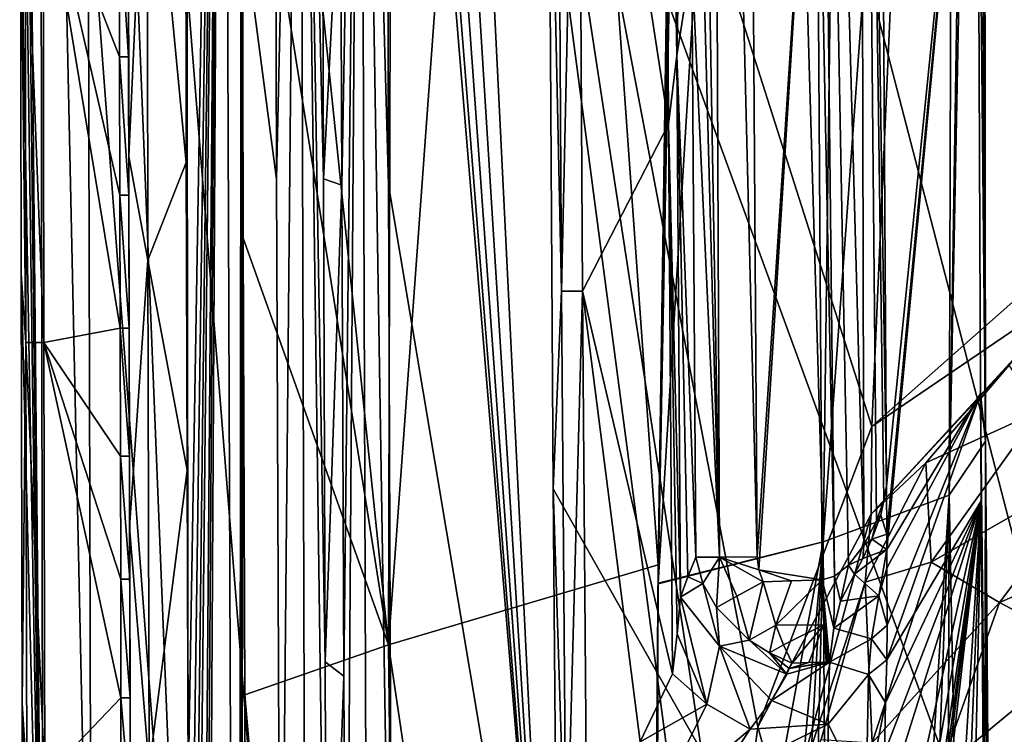
# Model space of a CAD drawing. Units: millimetres. Extents: x -180 to 180, y -540 to 10.
# Drawn here: x -180 to -93, y -178 to -114 of the extents above; entities that cross this region are included whole.
import ezdxf

# ---------------------------------------------------------------- set-up
doc = ezdxf.new("R2010")
doc.units = ezdxf.units.MM
doc.header["$LTSCALE"] = 127.314815
for name, color, linetype in [('107', 7, 'CONTINUOUS'), ('108', 7, 'CONTINUOUS'), ('109', 7, 'CONTINUOUS'), ('110', 7, 'CONTINUOUS'), ('112', 7, 'CONTINUOUS'), ('117', 7, 'CONTINUOUS'), ('119', 7, 'CONTINUOUS'), ('124', 7, 'CONTINUOUS'), ('125', 7, 'CONTINUOUS'), ('126', 7, 'CONTINUOUS'), ('127', 7, 'CONTINUOUS'), ('129', 7, 'CONTINUOUS'), ('132', 7, 'CONTINUOUS'), ('136', 7, 'CONTINUOUS'), ('139', 7, 'CONTINUOUS'), ('140', 7, 'CONTINUOUS'), ('142', 7, 'CONTINUOUS'), ('146', 7, 'CONTINUOUS'), ('149', 7, 'CONTINUOUS'), ('150', 7, 'CONTINUOUS'), ('153', 7, 'CONTINUOUS'), ('154', 7, 'CONTINUOUS'), ('155', 7, 'CONTINUOUS'), ('158', 7, 'CONTINUOUS'), ('159', 7, 'CONTINUOUS'), ('160', 7, 'CONTINUOUS'), ('162', 7, 'CONTINUOUS'), ('82', 7, 'CONTINUOUS'), ('85', 7, 'CONTINUOUS'), ('88', 7, 'CONTINUOUS'), ('89', 7, 'CONTINUOUS'), ('90', 7, 'CONTINUOUS'), ('91', 7, 'CONTINUOUS'), ('92', 7, 'CONTINUOUS'), ('96', 7, 'CONTINUOUS'), ('97', 7, 'CONTINUOUS'), ('98', 7, 'CONTINUOUS')]:
    doc.layers.add(name, color=color, linetype=linetype)

msp = doc.modelspace()

# ---------------------------------------------------------------- linework, layer by layer
at = {"layer": '107', "linetype": 'Continuous'}
for points in [[(-132.224, -71.195, 15.623), (-133.038, -83.426), (-131.847, -138.266, 15.623), (-132.224, -71.195, 15.623)], [(-133.038, -83.426), (-132.587, -155.834), (-131.847, -138.266, 15.623), (-133.038, -83.426)], [(-131.847, -138.266, 15.623), (-132.587, -155.834), (-131.426, -191.7, 15.623), (-131.847, -138.266, 15.623)], [(-132.587, -155.834), (-132.133, -209.625), (-131.426, -191.7, 15.623), (-132.587, -155.834)]]:
    msp.add_3dface(points, dxfattribs=at)
at = {"layer": '108', "linetype": 'Continuous'}
for points in [[(-122.665, -58.202, 27.003), (-130.366, -71.188, 19.64), (-122.337, -123.41, 27.003), (-122.665, -58.202, 27.003)], [(-130.366, -71.188, 19.64), (-129.989, -138.253, 19.64), (-122.337, -123.41, 27.003), (-130.366, -71.188, 19.64)], [(-122.337, -123.41, 27.003), (-129.989, -138.253, 19.64), (-121.981, -172.277, 27.003), (-122.337, -123.41, 27.003)], [(-129.989, -138.253, 19.64), (-129.568, -191.684, 19.64), (-124.846, -178.339, 24.234), (-129.989, -138.253, 19.64)], [(-121.981, -172.277, 27.003), (-129.989, -138.253, 19.64), (-124.846, -178.339, 24.234), (-121.981, -172.277, 27.003)]]:
    msp.add_3dface(points, dxfattribs=at)
at = {"layer": '109', "linetype": 'Continuous'}
for points in [[(-121.914, -54.781, 28.18), (-121.612, -117.33, 28.18), (-120.488, -63.154, 32.135), (-121.914, -54.781, 28.18)], [(-120.488, -63.154, 32.135), (-121.612, -117.33, 28.18), (-120.269, -108.857, 32.131), (-120.488, -63.154, 32.135)], [(-120.269, -108.857, 32.131), (-121.612, -117.33, 28.18), (-119.906, -161.915, 32.13), (-120.269, -108.857, 32.131)], [(-121.612, -117.33, 28.18), (-121.272, -165.48, 28.18), (-120.624, -163.651, 30.057), (-121.612, -117.33, 28.18)], [(-119.906, -161.915, 32.13), (-121.612, -117.33, 28.18), (-120.624, -163.651, 30.057), (-119.906, -161.915, 32.13)]]:
    msp.add_3dface(points, dxfattribs=at)
at = {"layer": '110', "linetype": 'Continuous'}
for points in [[(-114.82, -108.851, 36.13), (-114.458, -161.873, 36.129), (-109.208, -81.854, 36.333), (-114.82, -108.851, 36.13)], [(-114.458, -161.873, 36.129), (-114.319, -163.052, 36.134), (-109.208, -81.854, 36.333), (-114.458, -161.873, 36.129)], [(-109.208, -81.854, 36.333), (-114.319, -163.052, 36.134), (-108.685, -163.941, 36.33), (-109.208, -81.854, 36.333)], [(-114.319, -163.052, 36.134), (-113.921, -164.113, 36.147), (-111.402, -164.03, 36.235), (-114.319, -163.052, 36.134)], [(-108.685, -163.941, 36.33), (-114.319, -163.052, 36.134), (-111.402, -164.03, 36.235), (-108.685, -163.941, 36.33)]]:
    msp.add_3dface(points, dxfattribs=at)
at = {"layer": '112', "linetype": 'Continuous'}
for points in [[(-178.236, 0, 398.227), (-179.977, 0, 393.955), (-177.882, -215.015, 398.217), (-178.236, 0, 398.227)], [(-179.977, 0, 393.955), (-179.97, -32.459, 393.952), (-177.882, -215.015, 398.217), (-179.977, 0, 393.955)], [(-178.236, 0, 398.227), (-173.599, -215, 399.985), (-173.891, -100.613, 399.992), (-178.236, 0, 398.227)], [(-173.599, -215, 399.985), (-178.236, 0, 398.227), (-177.882, -215.015, 398.217), (-173.599, -215, 399.985)], [(-179.97, -32.459, 393.952), (-179.947, -66.064, 393.95), (-177.882, -215.015, 398.217), (-179.97, -32.459, 393.952)], [(-179.947, -66.064, 393.95), (-179.906, -100.622, 393.947), (-177.882, -215.015, 398.217), (-179.947, -66.064, 393.95)], [(-179.906, -100.622, 393.947), (-179.843, -136.711, 393.945), (-177.882, -215.015, 398.217), (-179.906, -100.622, 393.947)], [(-179.843, -136.711, 393.945), (-179.752, -174.908, 393.943), (-177.882, -215.015, 398.217), (-179.843, -136.711, 393.945)], [(-179.752, -174.908, 393.943), (-179.628, -215.021, 393.94), (-177.882, -215.015, 398.217), (-179.752, -174.908, 393.943)]]:
    msp.add_3dface(points, dxfattribs=at)
at = {"layer": '117', "linetype": 'Continuous'}
for points in [[(-157.415, -36.711, 399.96), (-157.167, -128.309, 399.867), (-155.13, -36.707, 399.499), (-157.415, -36.711, 399.96)], [(-157.167, -128.309, 399.867), (-156.817, -215, 399.789), (-155.13, -36.707, 399.499), (-157.167, -128.309, 399.867)], [(-156.817, -215, 399.789), (-154.58, -214.99, 399.313), (-155.13, -36.707, 399.499), (-156.817, -215, 399.789)], [(-152.685, -214.981, 398.034), (-152.855, -171.23, 398.071), (-155.13, -36.707, 399.499), (-152.685, -214.981, 398.034)], [(-154.58, -214.99, 399.313), (-152.685, -214.981, 398.034), (-155.13, -36.707, 399.499), (-154.58, -214.99, 399.313)], [(-152.855, -171.23, 398.071), (-152.992, -128.296, 398.11), (-155.13, -36.707, 399.499), (-152.855, -171.23, 398.071)], [(-152.992, -128.296, 398.11), (-153.069, -99.301, 398.138), (-155.13, -36.707, 399.499), (-152.992, -128.296, 398.11)]]:
    msp.add_3dface(points, dxfattribs=at)
at = {"layer": '119', "linetype": 'Continuous'}
for points in [[(-83.86, -132.237, 393.13), (-104.274, -150.3, 393.56), (-85.387, -137.43, 391.733), (-83.86, -132.237, 393.13)], [(-85.387, -137.43, 391.733), (-104.274, -150.3, 393.56), (-104.336, -158.084, 392.074), (-85.387, -137.43, 391.733)], [(-92.07, -144.851, 388.161), (-85.387, -137.43, 391.733), (-104.336, -158.084, 392.074), (-92.07, -144.851, 388.161)], [(-99.494, -153.523, 388.282), (-92.07, -144.851, 388.161), (-104.336, -158.084, 392.074), (-99.494, -153.523, 388.282)], [(-104.274, -150.3, 393.56), (-114.413, -176.999, 393.692), (-104.336, -158.084, 392.074), (-104.274, -150.3, 393.56)], [(-104.876, -164.148, 388.334), (-99.494, -153.523, 388.282), (-104.336, -158.084, 392.074), (-104.876, -164.148, 388.334)], [(-104.336, -158.084, 392.074), (-114.413, -176.999, 393.692), (-111.932, -185.822, 392.079), (-104.336, -158.084, 392.074)], [(-104.876, -164.148, 388.334), (-104.336, -158.084, 392.074), (-111.932, -185.822, 392.079), (-104.876, -164.148, 388.334)], [(-108.772, -178.111, 388.323), (-104.876, -164.148, 388.334), (-111.932, -185.822, 392.079), (-108.772, -178.111, 388.323)], [(-114.413, -176.999, 393.692), (-116.85, -195.784, 393.659), (-111.932, -185.822, 392.079), (-114.413, -176.999, 393.692)]]:
    msp.add_3dface(points, dxfattribs=at)
at = {"layer": '124', "linetype": 'Continuous'}
for points in [[(-118.502, 0, 34.988), (-120.61, 0, 32.147), (-117.799, -161.899, 34.97), (-118.502, 0, 34.988)], [(-120.61, 0, 32.147), (-120.488, -63.154, 32.135), (-117.799, -161.899, 34.97), (-120.61, 0, 32.147)], [(-118.502, 0, 34.988), (-114.458, -161.873, 36.129), (-114.82, -108.851, 36.13), (-118.502, 0, 34.988)], [(-114.458, -161.873, 36.129), (-118.502, 0, 34.988), (-117.799, -161.899, 34.97), (-114.458, -161.873, 36.129)], [(-120.488, -63.154, 32.135), (-120.269, -108.857, 32.131), (-117.799, -161.899, 34.97), (-120.488, -63.154, 32.135)], [(-120.269, -108.857, 32.131), (-119.906, -161.915, 32.13), (-117.799, -161.899, 34.97), (-120.269, -108.857, 32.131)]]:
    msp.add_3dface(points, dxfattribs=at)
at = {"layer": '125', "linetype": 'Continuous'}
for points in [[(-177.905, -100.007, 369.858), (-177.828, -142.832, 369.858), (-179.505, -100.009, 373.748), (-177.905, -100.007, 369.858)], [(-177.828, -142.832, 369.858), (-179.428, -142.835, 373.748), (-179.505, -100.009, 373.748), (-177.828, -142.832, 369.858)], [(-177.828, -142.832, 369.858), (-177.732, -181.505, 369.858), (-179.428, -142.835, 373.748), (-177.828, -142.832, 369.858)], [(-177.732, -181.505, 369.858), (-179.332, -181.509, 373.748), (-179.428, -142.835, 373.748), (-177.732, -181.505, 369.858)]]:
    msp.add_3dface(points, dxfattribs=at)
at = {"layer": '126', "linetype": 'Continuous'}
for points in [[(-170.286, -126.294, 348.794), (-170.345, -89.138, 348.794), (-168.659, -90.341, 344.626), (-170.286, -126.294, 348.794)], [(-168.584, -135.511, 344.626), (-170.286, -126.294, 348.794), (-168.659, -90.341, 344.626), (-168.584, -135.511, 344.626)], [(-168.584, -135.511, 344.626), (-168.659, -90.341, 344.626), (-165.178, -126.815, 342.861), (-168.584, -135.511, 344.626)], [(-165.178, -126.815, 342.861), (-168.659, -90.341, 344.626), (-165.227, -100.336, 342.862), (-165.178, -126.815, 342.861)], [(-170.215, -159.27, 348.794), (-170.286, -126.294, 348.794), (-168.584, -135.511, 344.626), (-170.215, -159.27, 348.794)], [(-165.109, -154.185, 342.859), (-168.584, -135.511, 344.626), (-165.178, -126.815, 342.861), (-165.109, -154.185, 342.859)], [(-168.475, -180.682, 344.626), (-170.215, -159.27, 348.794), (-168.584, -135.511, 344.626), (-168.475, -180.682, 344.626)], [(-168.475, -180.682, 344.626), (-168.584, -135.511, 344.626), (-165.109, -154.185, 342.859), (-168.475, -180.682, 344.626)], [(-165.018, -182.447, 342.857), (-168.475, -180.682, 344.626), (-165.109, -154.185, 342.859), (-165.018, -182.447, 342.857)], [(-170.136, -188.555, 348.794), (-170.215, -159.27, 348.794), (-168.475, -180.682, 344.626), (-170.136, -188.555, 348.794)]]:
    msp.add_3dface(points, dxfattribs=at)
at = {"layer": '127', "linetype": 'Continuous'}
for points in [[(-165.277, 0, 342.859), (-165.109, -154.185, 342.859), (-165.283, -24.897, 342.86), (-165.277, 0, 342.859)], [(-165.277, 0, 342.859), (-161.92, 0, 341.175), (-165.018, -182.447, 342.857), (-165.277, 0, 342.859)], [(-165.277, 0, 342.859), (-165.018, -182.447, 342.857), (-165.109, -154.185, 342.859), (-165.277, 0, 342.859)], [(-161.92, 0, 341.175), (-164.906, -210.475, 342.853), (-165.018, -182.447, 342.857), (-161.92, 0, 341.175)], [(-161.92, 0, 341.175), (-164.778, -237.194, 342.849), (-164.906, -210.475, 342.853), (-161.92, 0, 341.175)], [(-161.92, 0, 341.175), (-164.644, -261.458, 342.844), (-164.778, -237.194, 342.849), (-161.92, 0, 341.175)], [(-161.92, 0, 341.175), (-164.35, -306.351, 342.835), (-164.644, -261.458, 342.844), (-161.92, 0, 341.175)], [(-161.92, 0, 341.175), (-164.167, -330.579, 342.83), (-164.35, -306.351, 342.835), (-161.92, 0, 341.175)], [(-161.92, 0, 341.175), (-163.938, -358.004, 342.823), (-164.167, -330.579, 342.83), (-161.92, 0, 341.175)], [(-163.938, -358.004, 342.823), (-161.92, 0, 341.175), (-160.577, -357.966, 341.367), (-163.938, -358.004, 342.823)], [(-161.92, 0, 341.175), (-160.222, 0, 337.826), (-160.577, -357.966, 341.367), (-161.92, 0, 341.175)], [(-160.222, 0, 337.826), (-160.237, -43.582, 337.804), (-160.577, -357.966, 341.367), (-160.222, 0, 337.826)], [(-165.109, -154.185, 342.859), (-165.277, -49.795, 342.861), (-165.283, -24.897, 342.86), (-165.109, -154.185, 342.859)], [(-160.237, -43.582, 337.804), (-160.206, -87.397, 337.795), (-160.577, -357.966, 341.367), (-160.237, -43.582, 337.804)], [(-165.277, -49.795, 342.861), (-165.109, -154.185, 342.859), (-165.259, -74.704, 342.862), (-165.277, -49.795, 342.861)], [(-165.259, -74.704, 342.862), (-165.109, -154.185, 342.859), (-165.227, -100.336, 342.862), (-165.259, -74.704, 342.862)], [(-160.206, -87.397, 337.795), (-160.118, -133.544, 337.804), (-160.577, -357.966, 341.367), (-160.206, -87.397, 337.795)], [(-165.178, -126.815, 342.861), (-165.227, -100.336, 342.862), (-165.109, -154.185, 342.859), (-165.178, -126.815, 342.861)], [(-160.118, -133.544, 337.804), (-159.987, -174.146, 337.831), (-160.577, -357.966, 341.367), (-160.118, -133.544, 337.804)], [(-159.987, -174.146, 337.831), (-159.953, -182.42, 337.838), (-160.577, -357.966, 341.367), (-159.987, -174.146, 337.831)]]:
    msp.add_3dface(points, dxfattribs=at)
at = {"layer": '129', "linetype": 'Continuous'}
for points in [[(-170.323, -104.649, 360.522), (-170.302, -117.423, 360.522), (-171.124, -104.65, 362.563), (-170.323, -104.649, 360.522)], [(-170.302, -117.423, 360.522), (-171.104, -117.425, 362.563), (-171.124, -104.65, 362.563), (-170.302, -117.423, 360.522)], [(-170.302, -117.423, 360.522), (-170.28, -129.723, 360.522), (-171.104, -117.425, 362.563), (-170.302, -117.423, 360.522)], [(-170.28, -129.723, 360.522), (-171.081, -129.725, 362.563), (-171.104, -117.425, 362.563), (-170.28, -129.723, 360.522)], [(-170.28, -129.723, 360.522), (-170.255, -141.547, 360.522), (-171.081, -129.725, 362.563), (-170.28, -129.723, 360.522)], [(-170.255, -141.547, 360.522), (-171.057, -141.549, 362.563), (-171.081, -129.725, 362.563), (-170.255, -141.547, 360.522)], [(-170.255, -141.547, 360.522), (-170.23, -152.931, 360.522), (-171.057, -141.549, 362.563), (-170.255, -141.547, 360.522)], [(-170.23, -152.931, 360.522), (-171.032, -152.933, 362.563), (-171.057, -141.549, 362.563), (-170.23, -152.931, 360.522)], [(-170.23, -152.931, 360.522), (-170.204, -163.879, 360.522), (-171.032, -152.933, 362.563), (-170.23, -152.931, 360.522)], [(-170.204, -163.879, 360.522), (-171.005, -163.881, 362.563), (-171.032, -152.933, 362.563), (-170.204, -163.879, 360.522)], [(-170.204, -163.879, 360.522), (-170.176, -174.416, 360.522), (-171.005, -163.881, 362.563), (-170.204, -163.879, 360.522)], [(-170.176, -174.416, 360.522), (-170.978, -174.419, 362.563), (-171.005, -163.881, 362.563), (-170.176, -174.416, 360.522)], [(-170.176, -174.416, 360.522), (-170.148, -184.557, 360.522), (-170.978, -174.419, 362.563), (-170.176, -174.416, 360.522)], [(-170.148, -184.557, 360.522), (-170.949, -184.56, 362.563), (-170.978, -174.419, 362.563), (-170.148, -184.557, 360.522)]]:
    msp.add_3dface(points, dxfattribs=at)
at = {"layer": '132', "linetype": 'Continuous'}
for points in [[(-151.477, -99.124, 396.546), (-151.369, -128.834, 396.487), (-149.73, -38.224, 395.378), (-151.477, -99.124, 396.546)], [(-151.369, -128.834, 396.487), (-151.185, -172.477, 396.404), (-149.73, -38.224, 395.378), (-151.369, -128.834, 396.487)], [(-151.185, -172.477, 396.404), (-150.978, -215.016, 396.327), (-149.73, -38.224, 395.378), (-151.185, -172.477, 396.404)], [(-149.73, -38.224, 395.378), (-150.978, -215.016, 396.327), (-149.102, -215.004, 395.056), (-149.73, -38.224, 395.378)], [(-147.22, -128.815, 394.731), (-147.45, -38.216, 394.916), (-149.73, -38.224, 395.378), (-147.22, -128.815, 394.731)], [(-146.887, -214.991, 394.572), (-147.22, -128.815, 394.731), (-149.73, -38.224, 395.378), (-146.887, -214.991, 394.572)], [(-146.887, -214.991, 394.572), (-149.73, -38.224, 395.378), (-149.102, -215.004, 395.056), (-146.887, -214.991, 394.572)]]:
    msp.add_3dface(points, dxfattribs=at)
at = {"layer": '136', "linetype": 'Continuous'}
for points in [[(-132.224, -71.195, 15.623), (-131.847, -138.266, 15.623), (-130.366, -71.188, 19.64), (-132.224, -71.195, 15.623)], [(-131.847, -138.266, 15.623), (-129.989, -138.253, 19.64), (-130.366, -71.188, 19.64), (-131.847, -138.266, 15.623)], [(-131.847, -138.266, 15.623), (-131.426, -191.7, 15.623), (-129.989, -138.253, 19.64), (-131.847, -138.266, 15.623)], [(-131.426, -191.7, 15.623), (-129.568, -191.684, 19.64), (-129.989, -138.253, 19.64), (-131.426, -191.7, 15.623)]]:
    msp.add_3dface(points, dxfattribs=at)
at = {"layer": '139', "linetype": 'Continuous'}
for points in [[(-122.665, -58.202, 27.003), (-121.612, -117.33, 28.18), (-121.914, -54.781, 28.18), (-122.665, -58.202, 27.003)], [(-122.665, -58.202, 27.003), (-122.337, -123.41, 27.003), (-121.612, -117.33, 28.18), (-122.665, -58.202, 27.003)], [(-122.337, -123.41, 27.003), (-121.272, -165.48, 28.18), (-121.612, -117.33, 28.18), (-122.337, -123.41, 27.003)], [(-122.337, -123.41, 27.003), (-121.981, -172.277, 27.003), (-121.56, -168.734, 27.544), (-122.337, -123.41, 27.003)], [(-121.272, -165.48, 28.18), (-122.337, -123.41, 27.003), (-121.56, -168.734, 27.544), (-121.272, -165.48, 28.18)]]:
    msp.add_3dface(points, dxfattribs=at)
at = {"layer": '140', "linetype": 'Continuous'}
for points in [[(-111.843, -172.309, 32.086), (-113.176, -174.655, 30.103), (-108.048, -171.245, 33.163), (-111.843, -172.309, 32.086)], [(-108.048, -171.245, 33.163), (-113.176, -174.655, 30.103), (-108.16, -176.753, 28.69), (-108.048, -171.245, 33.163)], [(-111.609, -171.811, 32.575), (-111.843, -172.309, 32.086), (-108.048, -171.245, 33.163), (-111.609, -171.811, 32.575)], [(-108.193, -171.25, 33.158), (-111.609, -171.811, 32.575), (-108.048, -171.245, 33.163), (-108.193, -171.25, 33.158)], [(-108.336, -171.254, 33.154), (-111.609, -171.811, 32.575), (-108.193, -171.25, 33.158), (-108.336, -171.254, 33.154)], [(-108.336, -171.254, 33.154), (-109.88, -171.29, 33.115), (-111.609, -171.811, 32.575), (-108.336, -171.254, 33.154)], [(-111.367, -171.325, 33.078), (-111.609, -171.811, 32.575), (-109.88, -171.29, 33.115), (-111.367, -171.325, 33.078)], [(-113.176, -174.655, 30.103), (-115.093, -177.212, 28.419), (-108.16, -176.753, 28.69), (-113.176, -174.655, 30.103)], [(-115.093, -177.212, 28.419), (-117.959, -181.571, 26.426), (-108.16, -176.753, 28.69), (-115.093, -177.212, 28.419)], [(-108.16, -176.753, 28.69), (-117.959, -181.571, 26.426), (-108.207, -183.16, 25.93), (-108.16, -176.753, 28.69)]]:
    msp.add_3dface(points, dxfattribs=at)
at = {"layer": '142', "linetype": 'Continuous'}
for points in [[(-105.384, 0, 38.085), (-109.401, 0, 36.348), (-105, -160.855, 37.783), (-105.384, 0, 38.085)], [(-109.401, 0, 36.348), (-109.208, -81.854, 36.333), (-107.588, -163.61, 36.471), (-109.401, 0, 36.348)], [(-105, -160.855, 37.783), (-109.401, 0, 36.348), (-106.34, -162.63, 36.902), (-105, -160.855, 37.783)], [(-106.34, -162.63, 36.902), (-109.401, 0, 36.348), (-107.588, -163.61, 36.471), (-106.34, -162.63, 36.902)], [(-103.441, -77.686, 42.073), (-105.384, 0, 38.085), (-102.966, -155.604, 42.069), (-103.441, -77.686, 42.073)], [(-102.966, -155.604, 42.069), (-105.384, 0, 38.085), (-103.21, -156.89, 40.579), (-102.966, -155.604, 42.069)], [(-103.21, -156.89, 40.579), (-105.384, 0, 38.085), (-103.867, -158.683, 39.117), (-103.21, -156.89, 40.579)], [(-103.867, -158.683, 39.117), (-105.384, 0, 38.085), (-105, -160.855, 37.783), (-103.867, -158.683, 39.117)], [(-109.208, -81.854, 36.333), (-108.685, -163.941, 36.33), (-107.588, -163.61, 36.471), (-109.208, -81.854, 36.333)]]:
    msp.add_3dface(points, dxfattribs=at)
at = {"layer": '146', "linetype": 'Continuous'}
for points in [[(-94.923, -76.108, 195.239), (-103.441, -77.686, 42.073), (-102.966, -155.604, 42.069), (-94.923, -76.108, 195.239)], [(-94.923, -76.108, 195.239), (-102.966, -155.604, 42.069), (-102.946, -159.865, 41.733), (-94.923, -76.108, 195.239)], [(-102.94, -161.226, 41.633), (-94.923, -76.108, 195.239), (-102.946, -159.865, 41.733), (-102.94, -161.226, 41.633)], [(-94.612, -147.378, 194.526), (-94.923, -76.108, 195.239), (-102.94, -161.226, 41.633), (-94.612, -147.378, 194.526)], [(-94.557, -156.897, 194.431), (-94.612, -147.378, 194.526), (-102.958, -171.041, 39.331), (-94.557, -156.897, 194.431)], [(-102.958, -171.041, 39.331), (-94.612, -147.378, 194.526), (-102.929, -167.948, 40.623), (-102.958, -171.041, 39.331)], [(-102.932, -162.895, 41.494), (-94.612, -147.378, 194.526), (-102.94, -161.226, 41.633), (-102.932, -162.895, 41.494)], [(-102.929, -167.948, 40.623), (-94.612, -147.378, 194.526), (-102.932, -162.895, 41.494), (-102.929, -167.948, 40.623)], [(-103.111, -195.547, 30.567), (-94.557, -156.897, 194.431), (-103.211, -184.451, 30.543), (-103.111, -195.547, 30.567)], [(-103.211, -184.451, 30.543), (-94.557, -156.897, 194.431), (-103.164, -179.295, 32.763), (-103.211, -184.451, 30.543)], [(-94.557, -156.897, 194.431), (-103.052, -174.863, 36.36), (-103.164, -179.295, 32.763), (-94.557, -156.897, 194.431)], [(-102.782, -205.045, 36.357), (-94.557, -156.897, 194.431), (-103.111, -195.547, 30.567), (-102.782, -205.045, 36.357)], [(-103.052, -174.863, 36.36), (-94.557, -156.897, 194.431), (-102.958, -171.041, 39.331), (-103.052, -174.863, 36.36)], [(-102.536, -211.949, 40.612), (-94.557, -156.897, 194.431), (-102.782, -205.045, 36.357), (-102.536, -211.949, 40.612)], [(-102.462, -216.122, 41.396), (-94.557, -156.897, 194.431), (-102.536, -211.949, 40.612), (-102.462, -216.122, 41.396)], [(-102.417, -219.47, 41.681), (-94.557, -156.897, 194.431), (-102.462, -216.122, 41.396), (-102.417, -219.47, 41.681)], [(-102.35, -224.575, 42.073), (-94.557, -156.897, 194.431), (-102.417, -219.47, 41.681), (-102.35, -224.575, 42.073)], [(-94.557, -156.897, 194.431), (-102.35, -224.575, 42.073), (-101.825, -273.914, 42.08), (-94.557, -156.897, 194.431)], [(-101.242, -324.085, 42.089), (-94.557, -156.897, 194.431), (-101.825, -273.914, 42.08), (-101.242, -324.085, 42.089)], [(-94.557, -156.897, 194.431), (-101.242, -324.085, 42.089), (-97.799, -308.738, 117.602), (-94.557, -156.897, 194.431)], [(-93.505, -293.399, 193.066), (-94.557, -156.897, 194.431), (-97.799, -308.738, 117.602), (-93.505, -293.399, 193.066)]]:
    msp.add_3dface(points, dxfattribs=at)
at = {"layer": '149', "linetype": 'Continuous'}
for points in [[(-102.966, -155.604, 42.069), (-103.21, -156.89, 40.579), (-103.482, -158.189, 39.819), (-102.966, -155.604, 42.069)], [(-103.21, -156.89, 40.579), (-103.867, -158.683, 39.117), (-103.482, -158.189, 39.819), (-103.21, -156.89, 40.579)], [(-103.482, -158.189, 39.819), (-103.867, -158.683, 39.117), (-104.269, -160.324, 38.512), (-103.482, -158.189, 39.819)], [(-103.867, -158.683, 39.117), (-105, -160.855, 37.783), (-104.269, -160.324, 38.512), (-103.867, -158.683, 39.117)], [(-105, -160.855, 37.783), (-106.34, -162.63, 36.902), (-105.072, -162.043, 37.669), (-105, -160.855, 37.783)], [(-104.269, -160.324, 38.512), (-105, -160.855, 37.783), (-105.072, -162.043, 37.669), (-104.269, -160.324, 38.512)], [(-106.34, -162.63, 36.902), (-107.588, -163.61, 36.471), (-107.052, -165.827, 36.32), (-106.34, -162.63, 36.902)], [(-105.814, -163.412, 37.105), (-106.34, -162.63, 36.902), (-107.052, -165.827, 36.32), (-105.814, -163.412, 37.105)], [(-105.072, -162.043, 37.669), (-106.34, -162.63, 36.902), (-105.814, -163.412, 37.105), (-105.072, -162.043, 37.669)], [(-107.588, -163.61, 36.471), (-108.685, -163.941, 36.33), (-107.666, -168.214, 35.409), (-107.588, -163.61, 36.471)], [(-108.685, -163.941, 36.33), (-108.193, -171.25, 33.158), (-108.048, -171.245, 33.163), (-108.685, -163.941, 36.33)], [(-108.193, -171.25, 33.158), (-108.685, -163.941, 36.33), (-108.527, -167.929, 35.504), (-108.193, -171.25, 33.158)], [(-108.685, -163.941, 36.33), (-108.048, -171.245, 33.163), (-107.666, -168.214, 35.409), (-108.685, -163.941, 36.33)], [(-107.052, -165.827, 36.32), (-107.588, -163.61, 36.471), (-107.666, -168.214, 35.409), (-107.052, -165.827, 36.32)], [(-108.336, -171.254, 33.154), (-108.193, -171.25, 33.158), (-108.527, -167.929, 35.504), (-108.336, -171.254, 33.154)]]:
    msp.add_3dface(points, dxfattribs=at)
at = {"layer": '150', "linetype": 'Continuous'}
for points in [[(-113.921, -164.113, 36.147), (-112.809, -167.955, 35.403), (-111.402, -164.03, 36.235), (-113.921, -164.113, 36.147)], [(-108.685, -163.941, 36.33), (-111.402, -164.03, 36.235), (-112.809, -167.955, 35.403), (-108.685, -163.941, 36.33)], [(-108.527, -167.929, 35.504), (-108.685, -163.941, 36.33), (-112.809, -167.955, 35.403), (-108.527, -167.929, 35.504)], [(-112.13, -169.711, 34.456), (-108.527, -167.929, 35.504), (-112.809, -167.955, 35.403), (-112.13, -169.711, 34.456)], [(-111.367, -171.325, 33.078), (-108.527, -167.929, 35.504), (-112.13, -169.711, 34.456), (-111.367, -171.325, 33.078)], [(-111.367, -171.325, 33.078), (-109.88, -171.29, 33.115), (-108.527, -167.929, 35.504), (-111.367, -171.325, 33.078)], [(-109.88, -171.29, 33.115), (-108.336, -171.254, 33.154), (-108.527, -167.929, 35.504), (-109.88, -171.29, 33.115)]]:
    msp.add_3dface(points, dxfattribs=at)
at = {"layer": '153', "linetype": 'Continuous'}
for points in [[(-121.981, -172.277, 27.003), (-124.846, -178.339, 24.234), (-118.937, -174.993, 28.559), (-121.981, -172.277, 27.003)], [(-118.937, -174.993, 28.559), (-124.846, -178.339, 24.234), (-123.648, -184.443, 24.589), (-118.937, -174.993, 28.559)], [(-115.093, -177.212, 28.419), (-118.937, -174.993, 28.559), (-123.648, -184.443, 24.589), (-115.093, -177.212, 28.419)], [(-117.959, -181.571, 26.426), (-115.093, -177.212, 28.419), (-123.648, -184.443, 24.589), (-117.959, -181.571, 26.426)]]:
    msp.add_3dface(points, dxfattribs=at)
at = {"layer": '154', "linetype": 'Continuous'}
for points in [[(-121.272, -165.48, 28.18), (-121.56, -168.734, 27.544), (-118.937, -174.993, 28.559), (-121.272, -165.48, 28.18)], [(-121.272, -165.48, 28.18), (-118.937, -174.993, 28.559), (-117.816, -169.826, 31.543), (-121.272, -165.48, 28.18)], [(-121.56, -168.734, 27.544), (-121.981, -172.277, 27.003), (-118.937, -174.993, 28.559), (-121.56, -168.734, 27.544)], [(-118.937, -174.993, 28.559), (-115.093, -177.212, 28.419), (-117.816, -169.826, 31.543), (-118.937, -174.993, 28.559)], [(-115.093, -177.212, 28.419), (-113.176, -174.655, 30.103), (-117.816, -169.826, 31.543), (-115.093, -177.212, 28.419)], [(-113.176, -174.655, 30.103), (-111.843, -172.309, 32.086), (-117.816, -169.826, 31.543), (-113.176, -174.655, 30.103)]]:
    msp.add_3dface(points, dxfattribs=at)
at = {"layer": '155', "linetype": 'Continuous'}
for points in [[(-119.906, -161.915, 32.13), (-120.624, -163.651, 30.057), (-119.293, -164.26, 32.907), (-119.906, -161.915, 32.13)], [(-120.624, -163.651, 30.057), (-121.272, -165.48, 28.18), (-119.293, -164.26, 32.907), (-120.624, -163.651, 30.057)], [(-121.272, -165.48, 28.18), (-117.816, -169.826, 31.543), (-119.293, -164.26, 32.907), (-121.272, -165.48, 28.18)], [(-119.293, -164.26, 32.907), (-117.816, -169.826, 31.543), (-118.088, -166.394, 33.563), (-119.293, -164.26, 32.907)], [(-118.088, -166.394, 33.563), (-117.816, -169.826, 31.543), (-115.166, -169.29, 33.933), (-118.088, -166.394, 33.563)], [(-117.816, -169.826, 31.543), (-111.843, -172.309, 32.086), (-115.166, -169.29, 33.933), (-117.816, -169.826, 31.543)], [(-115.166, -169.29, 33.933), (-111.843, -172.309, 32.086), (-113.379, -170.43, 33.678), (-115.166, -169.29, 33.933)], [(-111.843, -172.309, 32.086), (-111.609, -171.811, 32.575), (-113.379, -170.43, 33.678), (-111.843, -172.309, 32.086)], [(-111.609, -171.811, 32.575), (-111.367, -171.325, 33.078), (-113.379, -170.43, 33.678), (-111.609, -171.811, 32.575)]]:
    msp.add_3dface(points, dxfattribs=at)
at = {"layer": '158', "linetype": 'Continuous'}
for points in [[(-115.166, -169.29, 33.933), (-113.921, -164.113, 36.147), (-116.277, -165.394, 35.421), (-115.166, -169.29, 33.933)], [(-112.809, -167.955, 35.403), (-113.921, -164.113, 36.147), (-115.166, -169.29, 33.933), (-112.809, -167.955, 35.403)], [(-118.088, -166.394, 33.563), (-115.166, -169.29, 33.933), (-116.277, -165.394, 35.421), (-118.088, -166.394, 33.563)], [(-112.809, -167.955, 35.403), (-115.166, -169.29, 33.933), (-113.379, -170.43, 33.678), (-112.809, -167.955, 35.403)], [(-112.13, -169.711, 34.456), (-112.809, -167.955, 35.403), (-113.379, -170.43, 33.678), (-112.13, -169.711, 34.456)], [(-111.367, -171.325, 33.078), (-112.13, -169.711, 34.456), (-113.379, -170.43, 33.678), (-111.367, -171.325, 33.078)]]:
    msp.add_3dface(points, dxfattribs=at)
at = {"layer": '159', "linetype": 'Continuous'}
for points in [[(-117.799, -161.899, 34.97), (-119.906, -161.915, 32.13), (-119.293, -164.26, 32.907), (-117.799, -161.899, 34.97)], [(-117.799, -161.899, 34.97), (-119.293, -164.26, 32.907), (-118.088, -166.394, 33.563), (-117.799, -161.899, 34.97)], [(-117.799, -161.899, 34.97), (-118.088, -166.394, 33.563), (-116.277, -165.394, 35.421), (-117.799, -161.899, 34.97)], [(-114.319, -163.052, 36.134), (-114.458, -161.873, 36.129), (-117.799, -161.899, 34.97), (-114.319, -163.052, 36.134)], [(-113.921, -164.113, 36.147), (-114.319, -163.052, 36.134), (-117.799, -161.899, 34.97), (-113.921, -164.113, 36.147)], [(-113.921, -164.113, 36.147), (-117.799, -161.899, 34.97), (-116.277, -165.394, 35.421), (-113.921, -164.113, 36.147)]]:
    msp.add_3dface(points, dxfattribs=at)
at = {"layer": '160', "linetype": 'Continuous'}
for points in [[(-108.048, -171.245, 33.163), (-108.16, -176.753, 28.69), (-104.576, -172.331, 34.056), (-108.048, -171.245, 33.163)], [(-108.16, -176.753, 28.69), (-104.767, -183.453, 27.271), (-104.576, -172.331, 34.056), (-108.16, -176.753, 28.69)], [(-104.767, -183.453, 27.271), (-103.052, -174.863, 36.36), (-104.576, -172.331, 34.056), (-104.767, -183.453, 27.271)], [(-103.164, -179.295, 32.763), (-103.052, -174.863, 36.36), (-104.767, -183.453, 27.271), (-103.164, -179.295, 32.763)], [(-108.16, -176.753, 28.69), (-108.207, -183.16, 25.93), (-104.767, -183.453, 27.271), (-108.16, -176.753, 28.69)]]:
    msp.add_3dface(points, dxfattribs=at)
at = {"layer": '162', "linetype": 'Continuous'}
for points in [[(-102.946, -159.865, 41.733), (-102.966, -155.604, 42.069), (-103.482, -158.189, 39.819), (-102.946, -159.865, 41.733)], [(-102.946, -159.865, 41.733), (-103.482, -158.189, 39.819), (-104.269, -160.324, 38.512), (-102.946, -159.865, 41.733)], [(-102.94, -161.226, 41.633), (-102.946, -159.865, 41.733), (-104.269, -160.324, 38.512), (-102.94, -161.226, 41.633)], [(-102.94, -161.226, 41.633), (-104.269, -160.324, 38.512), (-105.072, -162.043, 37.669), (-102.94, -161.226, 41.633)], [(-102.94, -161.226, 41.633), (-105.072, -162.043, 37.669), (-105.814, -163.412, 37.105), (-102.94, -161.226, 41.633)], [(-102.94, -161.226, 41.633), (-105.814, -163.412, 37.105), (-103.658, -165.351, 38.773), (-102.94, -161.226, 41.633)], [(-102.932, -162.895, 41.494), (-102.94, -161.226, 41.633), (-103.658, -165.351, 38.773), (-102.932, -162.895, 41.494)], [(-105.814, -163.412, 37.105), (-107.052, -165.827, 36.32), (-103.658, -165.351, 38.773), (-105.814, -163.412, 37.105)], [(-102.929, -167.948, 40.623), (-102.932, -162.895, 41.494), (-103.658, -165.351, 38.773), (-102.929, -167.948, 40.623)], [(-107.052, -165.827, 36.32), (-107.666, -168.214, 35.409), (-103.658, -165.351, 38.773), (-107.052, -165.827, 36.32)], [(-103.658, -165.351, 38.773), (-107.666, -168.214, 35.409), (-104.302, -169.184, 36.681), (-103.658, -165.351, 38.773)], [(-102.929, -167.948, 40.623), (-103.658, -165.351, 38.773), (-104.302, -169.184, 36.681), (-102.929, -167.948, 40.623)], [(-107.666, -168.214, 35.409), (-108.048, -171.245, 33.163), (-104.302, -169.184, 36.681), (-107.666, -168.214, 35.409)], [(-102.958, -171.041, 39.331), (-102.929, -167.948, 40.623), (-104.302, -169.184, 36.681), (-102.958, -171.041, 39.331)], [(-108.048, -171.245, 33.163), (-104.576, -172.331, 34.056), (-104.302, -169.184, 36.681), (-108.048, -171.245, 33.163)], [(-104.576, -172.331, 34.056), (-102.958, -171.041, 39.331), (-104.302, -169.184, 36.681), (-104.576, -172.331, 34.056)], [(-103.052, -174.863, 36.36), (-102.958, -171.041, 39.331), (-104.576, -172.331, 34.056), (-103.052, -174.863, 36.36)]]:
    msp.add_3dface(points, dxfattribs=at)
at = {"layer": '82', "linetype": 'Continuous'}
for points in [[(-133.25, 0), (-59.106, 0), (-59.106, -285.8), (-133.25, 0)], [(-133.25, 0), (-59.106, -285.8), (-133.038, -83.426), (-133.25, 0)], [(-133.038, -83.426), (-59.106, -285.8), (-132.587, -155.834), (-133.038, -83.426)], [(-132.587, -155.834), (-59.106, -285.8), (-132.133, -209.625), (-132.587, -155.834)]]:
    msp.add_3dface(points, dxfattribs=at)
at = {"layer": '85', "linetype": 'Continuous'}
for points in [[(-157.415, -36.711, 399.96), (-173.977, 0, 400), (-157.167, -128.309, 399.867), (-157.415, -36.711, 399.96)], [(-157.167, -128.309, 399.867), (-173.977, 0, 400), (-156.817, -215, 399.789), (-157.167, -128.309, 399.867)], [(-156.817, -215, 399.789), (-173.977, 0, 400), (-165.346, -215, 399.918), (-156.817, -215, 399.789)], [(-165.346, -215, 399.918), (-173.977, 0, 400), (-173.891, -100.613, 399.992), (-165.346, -215, 399.918)], [(-173.599, -215, 399.985), (-165.346, -215, 399.918), (-173.891, -100.613, 399.992), (-173.599, -215, 399.985)]]:
    msp.add_3dface(points, dxfattribs=at)
at = {"layer": '88', "linetype": 'Continuous'}
for points in [[(-145.824, -33.963, 394.918), (-132.807, -214.982, 394.15), (-144.126, -32.941, 394.913), (-145.824, -33.963, 394.918)], [(-144.126, -32.941, 394.913), (-132.807, -214.982, 394.15), (-141.779, -32.565, 394.903), (-144.126, -32.941, 394.913)], [(-132.807, -214.982, 394.15), (-117.763, -214.97, 393.579), (-141.779, -32.565, 394.903), (-132.807, -214.982, 394.15)], [(-117.763, -214.97, 393.579), (-116.85, -195.784, 393.659), (-141.779, -32.565, 394.903), (-117.763, -214.97, 393.579)], [(-114.413, -176.999, 393.692), (-104.274, -150.3, 393.56), (-141.779, -32.565, 394.903), (-114.413, -176.999, 393.692)], [(-141.779, -32.565, 394.903), (-104.274, -150.3, 393.56), (-99.106, -32.782, 394.638), (-141.779, -32.565, 394.903)], [(-116.85, -195.784, 393.659), (-114.413, -176.999, 393.692), (-141.779, -32.565, 394.903), (-116.85, -195.784, 393.659)], [(-104.274, -150.3, 393.56), (-83.86, -132.237, 393.13), (-99.106, -32.782, 394.638), (-104.274, -150.3, 393.56)], [(-83.86, -132.237, 393.13), (-66.391, -125.653, 392.744), (-99.106, -32.782, 394.638), (-83.86, -132.237, 393.13)], [(-99.106, -32.782, 394.638), (-66.391, -125.653, 392.744), (-61.346, -33.003, 394.369), (-99.106, -32.782, 394.638)], [(-146.989, -35.667, 394.919), (-132.807, -214.982, 394.15), (-145.824, -33.963, 394.918), (-146.989, -35.667, 394.919)], [(-147.45, -38.216, 394.916), (-132.807, -214.982, 394.15), (-146.989, -35.667, 394.919), (-147.45, -38.216, 394.916)], [(-147.22, -128.815, 394.731), (-132.807, -214.982, 394.15), (-147.45, -38.216, 394.916), (-147.22, -128.815, 394.731)], [(-146.887, -214.991, 394.572), (-132.807, -214.982, 394.15), (-147.22, -128.815, 394.731), (-146.887, -214.991, 394.572)]]:
    msp.add_3dface(points, dxfattribs=at)
at = {"layer": '89', "linetype": 'Continuous'}
for points in [[(-99.494, -153.523, 388.282), (-89.411, -148.931, 356.524), (-92.07, -144.851, 388.161), (-99.494, -153.523, 388.282)], [(-99.012, -162.344, 354.694), (-89.411, -148.931, 356.524), (-99.494, -153.523, 388.282), (-99.012, -162.344, 354.694)], [(-99.012, -162.344, 354.694), (-83.593, -153.508, 320.722), (-89.411, -148.931, 356.524), (-99.012, -162.344, 354.694)], [(-104.876, -164.148, 388.334), (-99.012, -162.344, 354.694), (-99.494, -153.523, 388.282), (-104.876, -164.148, 388.334)], [(-92.948, -165.941, 319.223), (-83.593, -153.508, 320.722), (-99.012, -162.344, 354.694), (-92.948, -165.941, 319.223)], [(-92.948, -165.941, 319.223), (-76.399, -158.811, 288.135), (-83.593, -153.508, 320.722), (-92.948, -165.941, 319.223)], [(-85.153, -170.054, 287.655), (-76.399, -158.811, 288.135), (-92.948, -165.941, 319.223), (-85.153, -170.054, 287.655)], [(-104.262, -178.421, 352.843), (-99.012, -162.344, 354.694), (-104.876, -164.148, 388.334), (-104.262, -178.421, 352.843)], [(-104.262, -178.421, 352.843), (-92.948, -165.941, 319.223), (-99.012, -162.344, 354.694), (-104.262, -178.421, 352.843)], [(-108.772, -178.111, 388.323), (-104.262, -178.421, 352.843), (-104.876, -164.148, 388.334), (-108.772, -178.111, 388.323)], [(-98.244, -180.897, 317.657), (-92.948, -165.941, 319.223), (-104.262, -178.421, 352.843), (-98.244, -180.897, 317.657)], [(-98.244, -180.897, 317.657), (-85.153, -170.054, 287.655), (-92.948, -165.941, 319.223), (-98.244, -180.897, 317.657)], [(-90.421, -183.634, 287.079), (-85.153, -170.054, 287.655), (-98.244, -180.897, 317.657), (-90.421, -183.634, 287.079)]]:
    msp.add_3dface(points, dxfattribs=at)
at = {"layer": '90', "linetype": 'Continuous'}
for points in [[(-153.069, -99.301, 398.138), (-152.992, -128.296, 398.11), (-151.477, -99.124, 396.546), (-153.069, -99.301, 398.138)], [(-151.477, -99.124, 396.546), (-152.992, -128.296, 398.11), (-151.369, -128.834, 396.487), (-151.477, -99.124, 396.546)], [(-152.992, -128.296, 398.11), (-152.855, -171.23, 398.071), (-151.369, -128.834, 396.487), (-152.992, -128.296, 398.11)], [(-151.369, -128.834, 396.487), (-152.855, -171.23, 398.071), (-151.185, -172.477, 396.404), (-151.369, -128.834, 396.487)], [(-152.855, -171.23, 398.071), (-152.685, -214.981, 398.034), (-151.185, -172.477, 396.404), (-152.855, -171.23, 398.071)], [(-151.185, -172.477, 396.404), (-152.685, -214.981, 398.034), (-150.978, -215.016, 396.327), (-151.185, -172.477, 396.404)]]:
    msp.add_3dface(points, dxfattribs=at)
at = {"layer": '91', "linetype": 'Continuous'}
for points in [[(-146.773, 0, 297.397), (-147.217, -169.7, 298.217), (-160.237, -43.582, 337.804), (-146.773, 0, 297.397)], [(-146.773, 0, 297.397), (-134.878, 0, 278.649), (-147.217, -169.7, 298.217), (-146.773, 0, 297.397)], [(-134.878, 0, 278.649), (-123.252, -162.586, 264.348), (-147.217, -169.7, 298.217), (-134.878, 0, 278.649)], [(-134.878, 0, 278.649), (-120.188, 0, 262), (-123.252, -162.586, 264.348), (-134.878, 0, 278.649)], [(-123.252, -162.586, 264.348), (-120.188, 0, 262), (-122.416, -105.835, 263.537), (-123.252, -162.586, 264.348)], [(-160.237, -43.582, 337.804), (-147.217, -169.7, 298.217), (-160.206, -87.397, 337.795), (-160.237, -43.582, 337.804)], [(-160.206, -87.397, 337.795), (-147.217, -169.7, 298.217), (-160.118, -133.544, 337.804), (-160.206, -87.397, 337.795)], [(-147.217, -169.7, 298.217), (-159.987, -174.146, 337.831), (-160.118, -133.544, 337.804), (-147.217, -169.7, 298.217)], [(-123.252, -162.586, 264.348), (-123.735, -328.458, 266.735), (-147.217, -169.7, 298.217), (-123.252, -162.586, 264.348)], [(-123.916, -243.027, 265.504), (-123.735, -328.458, 266.735), (-123.252, -162.586, 264.348), (-123.916, -243.027, 265.504)], [(-123.272, -164.214, 264.371), (-123.916, -243.027, 265.504), (-123.252, -162.586, 264.348), (-123.272, -164.214, 264.371)], [(-123.272, -164.27, 264.371), (-123.916, -243.027, 265.504), (-123.272, -164.214, 264.371), (-123.272, -164.27, 264.371)], [(-159.987, -174.146, 337.831), (-147.217, -169.7, 298.217), (-145.163, -346.534, 299.832), (-159.987, -174.146, 337.831)], [(-147.217, -169.7, 298.217), (-123.735, -328.458, 266.735), (-144.881, -346.296, 299.253), (-147.217, -169.7, 298.217)], [(-145.163, -346.534, 299.832), (-147.217, -169.7, 298.217), (-144.881, -346.296, 299.253), (-145.163, -346.534, 299.832)], [(-159.953, -182.42, 337.838), (-159.987, -174.146, 337.831), (-145.163, -346.534, 299.832), (-159.953, -182.42, 337.838)]]:
    msp.add_3dface(points, dxfattribs=at)
at = {"layer": '92', "linetype": 'Continuous'}
for points in [[(-120.188, 0, 262), (-113.306, 0, 255.496), (-123.272, -164.214, 264.371), (-120.188, 0, 262)], [(-120.188, 0, 262), (-123.272, -164.214, 264.371), (-123.252, -162.586, 264.348), (-120.188, 0, 262)], [(-123.272, -164.214, 264.371), (-113.306, 0, 255.496), (-108.614, -160.548, 250.211), (-123.272, -164.214, 264.371)], [(-120.188, 0, 262), (-123.252, -162.586, 264.348), (-121.353, -50.653, 262.739), (-120.188, 0, 262)], [(-113.306, 0, 255.496), (-106.525, 0, 248.991), (-108.614, -160.548, 250.211), (-113.306, 0, 255.496)], [(-106.525, 0, 248.991), (-96.927, 0, 234.147), (-108.614, -160.548, 250.211), (-106.525, 0, 248.991)], [(-108.614, -160.548, 250.211), (-96.927, 0, 234.147), (-97.396, -156.414, 233.65), (-108.614, -160.548, 250.211)], [(-96.927, 0, 234.147), (-94.942, 0, 224.751), (-97.396, -156.414, 233.65), (-96.927, 0, 234.147)], [(-94.942, 0, 224.751), (-94.355, 0, 215.067), (-97.396, -156.414, 233.65), (-94.942, 0, 224.751)], [(-97.396, -156.414, 233.65), (-94.355, 0, 215.067), (-94.181, -151.594, 214.206), (-97.396, -156.414, 233.65)], [(-94.496, 0, 205.53), (-95.018, 0, 196), (-94.181, -151.594, 214.206), (-94.496, 0, 205.53)], [(-94.181, -151.594, 214.206), (-95.018, 0, 196), (-94.923, -76.108, 195.239), (-94.181, -151.594, 214.206)], [(-94.355, 0, 215.067), (-94.496, 0, 205.53), (-94.181, -151.594, 214.206), (-94.355, 0, 215.067)], [(-123.252, -162.586, 264.348), (-122.416, -105.835, 263.537), (-121.353, -50.653, 262.739), (-123.252, -162.586, 264.348)], [(-94.612, -147.378, 194.526), (-94.181, -151.594, 214.206), (-94.923, -76.108, 195.239), (-94.612, -147.378, 194.526)], [(-94.181, -151.594, 214.206), (-94.612, -147.378, 194.526), (-93.02, -301.911, 210.952), (-94.181, -151.594, 214.206)], [(-93.02, -301.911, 210.952), (-94.612, -147.378, 194.526), (-93.044, -297.862, 202.444), (-93.02, -301.911, 210.952)], [(-93.044, -297.862, 202.444), (-94.612, -147.378, 194.526), (-94.557, -156.897, 194.431), (-93.044, -297.862, 202.444)], [(-97.396, -156.414, 233.65), (-94.181, -151.594, 214.206), (-94.432, -308.805, 225.437), (-97.396, -156.414, 233.65)], [(-94.432, -308.805, 225.437), (-94.181, -151.594, 214.206), (-93.472, -305.558, 218.615), (-94.432, -308.805, 225.437)], [(-93.472, -305.558, 218.615), (-94.181, -151.594, 214.206), (-93.02, -301.911, 210.952), (-93.472, -305.558, 218.615)], [(-108.614, -160.548, 250.211), (-97.396, -156.414, 233.65), (-107.601, -320.604, 250.23), (-108.614, -160.548, 250.211)], [(-107.601, -320.604, 250.23), (-97.396, -156.414, 233.65), (-103.496, -318.414, 245.629), (-107.601, -320.604, 250.23)], [(-103.496, -318.414, 245.629), (-97.396, -156.414, 233.65), (-97.841, -314.094, 236.55), (-103.496, -318.414, 245.629)], [(-97.841, -314.094, 236.55), (-97.396, -156.414, 233.65), (-94.432, -308.805, 225.437), (-97.841, -314.094, 236.55)], [(-93.505, -293.399, 193.066), (-93.044, -297.862, 202.444), (-94.557, -156.897, 194.431), (-93.505, -293.399, 193.066)], [(-123.735, -328.458, 266.735), (-123.916, -243.027, 265.504), (-108.614, -160.548, 250.211), (-123.735, -328.458, 266.735)], [(-123.916, -243.027, 265.504), (-123.272, -164.27, 264.371), (-108.614, -160.548, 250.211), (-123.916, -243.027, 265.504)], [(-123.735, -328.458, 266.735), (-108.614, -160.548, 250.211), (-117.956, -325.48, 260.476), (-123.735, -328.458, 266.735)], [(-123.272, -164.27, 264.371), (-123.272, -164.214, 264.371), (-108.614, -160.548, 250.211), (-123.272, -164.27, 264.371)], [(-117.956, -325.48, 260.476), (-108.614, -160.548, 250.211), (-112.503, -322.918, 255.094), (-117.956, -325.48, 260.476)], [(-112.503, -322.918, 255.094), (-108.614, -160.548, 250.211), (-107.601, -320.604, 250.23), (-112.503, -322.918, 255.094)]]:
    msp.add_3dface(points, dxfattribs=at)
at = {"layer": '96', "linetype": 'Continuous'}
for points in [[(-170.345, -89.138, 348.794), (-170.286, -126.294, 348.794), (-170.342, -91.359, 360.522), (-170.345, -89.138, 348.794)], [(-170.342, -91.359, 360.522), (-170.286, -126.294, 348.794), (-170.323, -104.649, 360.522), (-170.342, -91.359, 360.522)], [(-170.323, -104.649, 360.522), (-170.286, -126.294, 348.794), (-170.302, -117.423, 360.522), (-170.323, -104.649, 360.522)], [(-170.302, -117.423, 360.522), (-170.286, -126.294, 348.794), (-170.28, -129.723, 360.522), (-170.302, -117.423, 360.522)], [(-170.286, -126.294, 348.794), (-170.215, -159.27, 348.794), (-170.28, -129.723, 360.522), (-170.286, -126.294, 348.794)], [(-170.28, -129.723, 360.522), (-170.215, -159.27, 348.794), (-170.255, -141.547, 360.522), (-170.28, -129.723, 360.522)], [(-170.255, -141.547, 360.522), (-170.215, -159.27, 348.794), (-170.23, -152.931, 360.522), (-170.255, -141.547, 360.522)], [(-170.23, -152.931, 360.522), (-170.215, -159.27, 348.794), (-170.204, -163.879, 360.522), (-170.23, -152.931, 360.522)], [(-170.215, -159.27, 348.794), (-170.136, -188.555, 348.794), (-170.204, -163.879, 360.522), (-170.215, -159.27, 348.794)], [(-170.204, -163.879, 360.522), (-170.136, -188.555, 348.794), (-170.176, -174.416, 360.522), (-170.204, -163.879, 360.522)], [(-170.176, -174.416, 360.522), (-170.136, -188.555, 348.794), (-170.148, -184.557, 360.522), (-170.176, -174.416, 360.522)]]:
    msp.add_3dface(points, dxfattribs=at)
at = {"layer": '97', "linetype": 'Continuous'}
for points in [[(-171.081, -129.725, 362.563), (-171.057, -141.549, 362.563), (-177.905, -100.007, 369.858), (-171.081, -129.725, 362.563)], [(-177.905, -100.007, 369.858), (-171.057, -141.549, 362.563), (-177.828, -142.832, 369.858), (-177.905, -100.007, 369.858)], [(-171.104, -117.425, 362.563), (-171.081, -129.725, 362.563), (-177.905, -100.007, 369.858), (-171.104, -117.425, 362.563)], [(-171.124, -104.65, 362.563), (-171.104, -117.425, 362.563), (-177.905, -100.007, 369.858), (-171.124, -104.65, 362.563)], [(-171.057, -141.549, 362.563), (-171.032, -152.933, 362.563), (-177.828, -142.832, 369.858), (-171.057, -141.549, 362.563)], [(-171.005, -163.881, 362.563), (-170.978, -174.419, 362.563), (-177.828, -142.832, 369.858), (-171.005, -163.881, 362.563)], [(-177.828, -142.832, 369.858), (-170.978, -174.419, 362.563), (-177.732, -181.505, 369.858), (-177.828, -142.832, 369.858)], [(-171.032, -152.933, 362.563), (-171.005, -163.881, 362.563), (-177.828, -142.832, 369.858), (-171.032, -152.933, 362.563)], [(-170.978, -174.419, 362.563), (-170.949, -184.56, 362.563), (-177.732, -181.505, 369.858), (-170.978, -174.419, 362.563)]]:
    msp.add_3dface(points, dxfattribs=at)
at = {"layer": '98', "linetype": 'Continuous'}
for points in [[(-179.505, -100.009, 373.748), (-179.428, -142.835, 373.748), (-179.906, -100.622, 393.947), (-179.505, -100.009, 373.748)], [(-179.906, -100.622, 393.947), (-179.428, -142.835, 373.748), (-179.843, -136.711, 393.945), (-179.906, -100.622, 393.947)], [(-179.843, -136.711, 393.945), (-179.428, -142.835, 373.748), (-179.752, -174.908, 393.943), (-179.843, -136.711, 393.945)], [(-179.428, -142.835, 373.748), (-179.332, -181.509, 373.748), (-179.752, -174.908, 393.943), (-179.428, -142.835, 373.748)], [(-179.752, -174.908, 393.943), (-179.332, -181.509, 373.748), (-179.628, -215.021, 393.94), (-179.752, -174.908, 393.943)]]:
    msp.add_3dface(points, dxfattribs=at)

doc.saveas('drawing.dxf')
